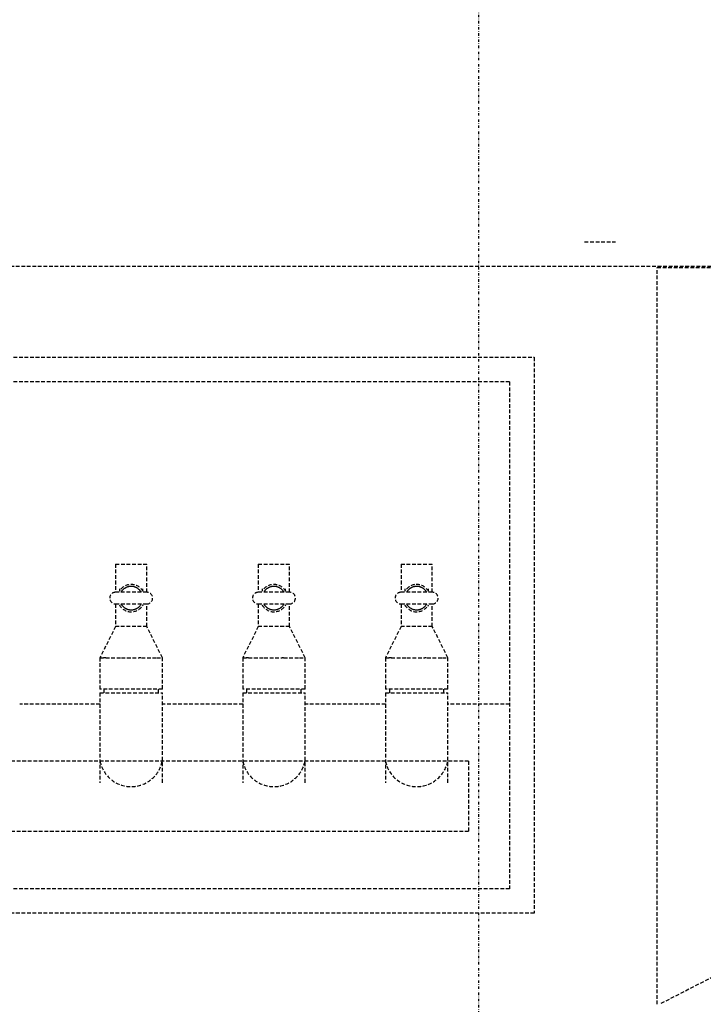
# Model space of a CAD drawing. Extents: x -56938 to 89711, y -15621 to 46647.
# Drawn here: x -20753 to -20197, y -1517 to -717 of the extents above; entities that cross this region are included whole.
import ezdxf

# ---------------------------------------------------------------- set-up
doc = ezdxf.new("R2010")
doc.units = 0
doc.linetypes.add('X-3178-C$0$EDG-1DOT-2', pattern=[5, 2, -1.4, 0.2, -1.4])
doc.linetypes.add('X-3178-C$0$EDG-DASH-3', pattern=[4.5, 3, -1.5])
for name, color, linetype in [('X-3178-C$0$E-ELEC-EQPM-HDLN', 31, 'X-3178-C$0$EDG-DASH-3'), ('X-3178-C$0$P-SANR-FIXT', 31, 'X-3178-C$0$EDG-DASH-3'), ('X-3178-C$0$Q-CASE', 31, 'X-3178-C$0$EDG-DASH-3'), ('X-3178-C$0$S-GRID-1', 133, 'X-3178-C$0$EDG-1DOT-2'), ('X-XREF', 7, 'CONTINUOUS')]:
    doc.layers.add(name, color=color, linetype=linetype)

# ---------------------------------------------------------------- blocks, each defined once
blk = doc.blocks.new('X-3178-C')
at = {"layer": 'X-3178-C$0$E-ELEC-EQPM-HDLN'}
for p, q in [((-20234.56, -1517.2), (-20234.56, -918.19)), ((-20234.56, -918.19), (-19068.56, -918.19)), ((-19068.56, -918.19), (-20232.63, -1517.2))]:
    blk.add_line(p, q, dxfattribs=at)
at = {"layer": 'X-3178-C$0$P-SANR-FIXT'}
for p, q in [((-21338.56, -991.19), (-20334.56, -991.19)), ((-20334.56, -991.19), (-20334.56, -1443.19)), ((-20354.56, -1011.19), (-21318.56, -1011.19)), ((-20354.56, -1011.19), (-20354.56, -1423.19)), ((-20675.07, -1159.25), (-20675.07, -1182.2)), ((-20675.07, -1159.25), (-20649.67, -1159.25)), ((-20649.67, -1182.2), (-20649.67, -1159.25)), ((-20558.97, -1159.25), (-20558.97, -1182.2)), ((-20558.97, -1159.25), (-20533.57, -1159.25)), ((-20533.57, -1182.2), (-20533.57, -1159.25)), ((-20442.88, -1159.25), (-20442.88, -1182.2)), ((-20442.88, -1159.25), (-20417.48, -1159.25)), ((-20417.48, -1182.2), (-20417.48, -1159.25)), ((-20649.67, -1182.2), (-20675.07, -1182.2)), ((-20671.89, -1179.48), (-20671.89, -1181.3)), ((-20670.33, -1181.73), (-20670.53, -1182.05)), ((-20670.11, -1181.41), (-20670.33, -1181.73)), ((-20669.88, -1181.11), (-20670.11, -1181.41)), ((-20669.64, -1180.81), (-20669.88, -1181.11)), ((-20669.39, -1180.52), (-20669.64, -1180.81)), ((-20669.13, -1180.25), (-20669.39, -1180.52)), ((-20668.85, -1179.98), (-20669.13, -1180.25)), ((-20668.57, -1179.73), (-20668.85, -1179.98)), ((-20668.28, -1179.49), (-20668.57, -1179.73)), ((-20667.97, -1179.26), (-20668.28, -1179.49)), ((-20667.66, -1179.04), (-20667.97, -1179.26)), ((-20667.34, -1178.83), (-20667.66, -1179.04)), ((-20667.01, -1178.64), (-20667.34, -1178.83)), ((-20666.67, -1178.46), (-20667.01, -1178.64)), ((-20666.33, -1178.3), (-20666.67, -1178.46)), ((-20665.98, -1178.15), (-20666.33, -1178.3)), ((-20665.63, -1178.01), (-20665.98, -1178.15)), ((-20665.27, -1177.89), (-20665.63, -1178.01)), ((-20664.9, -1177.78), (-20665.27, -1177.89)), ((-20664.53, -1177.68), (-20664.9, -1177.78)), ((-20664.16, -1177.6), (-20664.53, -1177.68)), ((-20663.78, -1177.54), (-20664.16, -1177.6)), ((-20663.41, -1177.49), (-20663.78, -1177.54)), ((-20663.03, -1177.46), (-20663.41, -1177.49)), ((-20662.65, -1177.44), (-20663.03, -1177.46)), ((-20662.26, -1177.43), (-20662.65, -1177.44)), ((-20661.88, -1177.45), (-20662.26, -1177.43)), ((-20661.5, -1177.47), (-20661.88, -1177.45)), ((-20661.13, -1177.51), (-20661.5, -1177.47)), ((-20660.75, -1177.57), (-20661.13, -1177.51)), ((-20660.37, -1177.64), (-20660.75, -1177.57)), ((-20660, -1177.73), (-20660.37, -1177.64)), ((-20659.64, -1177.83), (-20660, -1177.73)), ((-20659.27, -1177.95), (-20659.64, -1177.83)), ((-20658.92, -1178.08), (-20659.27, -1177.95)), ((-20658.56, -1178.23), (-20658.92, -1178.08)), ((-20658.22, -1178.39), (-20658.56, -1178.23)), ((-20657.88, -1178.56), (-20658.22, -1178.39)), ((-20657.55, -1178.74), (-20657.88, -1178.56)), ((-20657.22, -1178.94), (-20657.55, -1178.74)), ((-20656.9, -1179.16), (-20657.22, -1178.94)), ((-20656.6, -1179.38), (-20656.9, -1179.16)), ((-20656.3, -1179.62), (-20656.6, -1179.38)), ((-20656.01, -1179.87), (-20656.3, -1179.62)), ((-20655.73, -1180.13), (-20656.01, -1179.87)), ((-20655.46, -1180.4), (-20655.73, -1180.13)), ((-20655.21, -1180.68), (-20655.46, -1180.4)), ((-20654.96, -1180.97), (-20655.21, -1180.68)), ((-20654.73, -1181.27), (-20654.96, -1180.97)), ((-20654.51, -1181.58), (-20654.73, -1181.27)), ((-20654.3, -1181.9), (-20654.51, -1181.58)), ((-20654.1, -1182.23), (-20654.3, -1181.9)), ((-20652.84, -1181.3), (-20652.84, -1179.48)), ((-20533.57, -1182.2), (-20558.97, -1182.2)), ((-20555.8, -1179.48), (-20555.8, -1181.3)), ((-20554.23, -1181.73), (-20554.44, -1182.05)), ((-20554.02, -1181.41), (-20554.23, -1181.73)), ((-20553.79, -1181.11), (-20554.02, -1181.41)), ((-20553.55, -1180.81), (-20553.79, -1181.11)), ((-20553.3, -1180.52), (-20553.55, -1180.81)), ((-20553.03, -1180.25), (-20553.3, -1180.52)), ((-20552.76, -1179.98), (-20553.03, -1180.25)), ((-20552.48, -1179.73), (-20552.76, -1179.98)), ((-20552.18, -1179.49), (-20552.48, -1179.73)), ((-20551.88, -1179.26), (-20552.18, -1179.49)), ((-20551.57, -1179.04), (-20551.88, -1179.26)), ((-20551.25, -1178.83), (-20551.57, -1179.04)), ((-20550.92, -1178.64), (-20551.25, -1178.83)), ((-20550.58, -1178.46), (-20550.92, -1178.64)), ((-20550.24, -1178.3), (-20550.58, -1178.46)), ((-20549.89, -1178.15), (-20550.24, -1178.3)), ((-20549.53, -1178.01), (-20549.89, -1178.15)), ((-20549.17, -1177.89), (-20549.53, -1178.01)), ((-20548.81, -1177.78), (-20549.17, -1177.89)), ((-20548.44, -1177.68), (-20548.81, -1177.78)), ((-20548.06, -1177.6), (-20548.44, -1177.68)), ((-20547.69, -1177.54), (-20548.06, -1177.6)), ((-20547.31, -1177.49), (-20547.69, -1177.54)), ((-20546.93, -1177.46), (-20547.31, -1177.49)), ((-20546.55, -1177.44), (-20546.93, -1177.46)), ((-20546.17, -1177.43), (-20546.55, -1177.44)), ((-20545.79, -1177.45), (-20546.17, -1177.43)), ((-20545.41, -1177.47), (-20545.79, -1177.45)), ((-20545.03, -1177.51), (-20545.41, -1177.47)), ((-20544.65, -1177.57), (-20545.03, -1177.51)), ((-20544.28, -1177.64), (-20544.65, -1177.57)), ((-20543.91, -1177.73), (-20544.28, -1177.64)), ((-20543.54, -1177.83), (-20543.91, -1177.73)), ((-20543.18, -1177.95), (-20543.54, -1177.83)), ((-20542.82, -1178.08), (-20543.18, -1177.95)), ((-20542.47, -1178.23), (-20542.82, -1178.08)), ((-20542.12, -1178.39), (-20542.47, -1178.23)), ((-20541.78, -1178.56), (-20542.12, -1178.39)), ((-20541.45, -1178.74), (-20541.78, -1178.56)), ((-20541.13, -1178.94), (-20541.45, -1178.74)), ((-20540.81, -1179.16), (-20541.13, -1178.94)), ((-20540.5, -1179.38), (-20540.81, -1179.16)), ((-20540.2, -1179.62), (-20540.5, -1179.38)), ((-20539.92, -1179.87), (-20540.2, -1179.62)), ((-20539.64, -1180.13), (-20539.92, -1179.87)), ((-20539.37, -1180.4), (-20539.64, -1180.13)), ((-20539.11, -1180.68), (-20539.37, -1180.4)), ((-20538.87, -1180.97), (-20539.11, -1180.68)), ((-20538.63, -1181.27), (-20538.87, -1180.97)), ((-20538.41, -1181.58), (-20538.63, -1181.27)), ((-20538.2, -1181.9), (-20538.41, -1181.58)), ((-20538.01, -1182.23), (-20538.2, -1181.9)), ((-20536.75, -1181.3), (-20536.75, -1179.48)), ((-20417.48, -1182.2), (-20442.88, -1182.2)), ((-20439.7, -1179.48), (-20439.7, -1181.3)), ((-20438.14, -1181.73), (-20438.34, -1182.05)), ((-20437.92, -1181.41), (-20438.14, -1181.73)), ((-20437.69, -1181.11), (-20437.92, -1181.41)), ((-20437.45, -1180.81), (-20437.69, -1181.11)), ((-20437.2, -1180.52), (-20437.45, -1180.81)), ((-20436.94, -1180.25), (-20437.2, -1180.52)), ((-20436.67, -1179.98), (-20436.94, -1180.25)), ((-20436.38, -1179.73), (-20436.67, -1179.98)), ((-20436.09, -1179.49), (-20436.38, -1179.73)), ((-20435.78, -1179.26), (-20436.09, -1179.49)), ((-20435.47, -1179.04), (-20435.78, -1179.26)), ((-20435.15, -1178.83), (-20435.47, -1179.04)), ((-20434.82, -1178.64), (-20435.15, -1178.83)), ((-20434.49, -1178.46), (-20434.82, -1178.64)), ((-20434.14, -1178.3), (-20434.49, -1178.46)), ((-20433.79, -1178.15), (-20434.14, -1178.3)), ((-20433.44, -1178.01), (-20433.79, -1178.15)), ((-20433.08, -1177.89), (-20433.44, -1178.01)), ((-20432.71, -1177.78), (-20433.08, -1177.89)), ((-20432.34, -1177.68), (-20432.71, -1177.78)), ((-20431.97, -1177.6), (-20432.34, -1177.68)), ((-20431.59, -1177.54), (-20431.97, -1177.6)), ((-20431.22, -1177.49), (-20431.59, -1177.54)), ((-20430.84, -1177.46), (-20431.22, -1177.49)), ((-20430.46, -1177.44), (-20430.84, -1177.46)), ((-20430.08, -1177.43), (-20430.46, -1177.44)), ((-20429.7, -1177.45), (-20430.08, -1177.43)), ((-20429.32, -1177.47), (-20429.7, -1177.45)), ((-20428.94, -1177.51), (-20429.32, -1177.47)), ((-20428.56, -1177.57), (-20428.94, -1177.51)), ((-20428.19, -1177.64), (-20428.56, -1177.57)), ((-20427.82, -1177.73), (-20428.19, -1177.64)), ((-20427.45, -1177.83), (-20427.82, -1177.73)), ((-20427.09, -1177.95), (-20427.45, -1177.83)), ((-20426.73, -1178.08), (-20427.09, -1177.95)), ((-20426.38, -1178.23), (-20426.73, -1178.08)), ((-20426.03, -1178.39), (-20426.38, -1178.23)), ((-20425.69, -1178.56), (-20426.03, -1178.39)), ((-20425.36, -1178.74), (-20425.69, -1178.56)), ((-20425.03, -1178.94), (-20425.36, -1178.74)), ((-20424.72, -1179.16), (-20425.03, -1178.94)), ((-20424.41, -1179.38), (-20424.72, -1179.16)), ((-20424.11, -1179.62), (-20424.41, -1179.38)), ((-20423.82, -1179.87), (-20424.11, -1179.62)), ((-20423.54, -1180.13), (-20423.82, -1179.87)), ((-20423.27, -1180.4), (-20423.54, -1180.13)), ((-20423.02, -1180.68), (-20423.27, -1180.4)), ((-20422.77, -1180.97), (-20423.02, -1180.68)), ((-20422.54, -1181.27), (-20422.77, -1180.97)), ((-20422.32, -1181.58), (-20422.54, -1181.27)), ((-20422.11, -1181.9), (-20422.32, -1181.58)), ((-20421.91, -1182.23), (-20422.11, -1181.9)), ((-20420.65, -1181.3), (-20420.65, -1179.48)), ((-20675.07, -1191.72), (-20649.67, -1191.72)), ((-20675.07, -1191.72), (-20675.07, -1210.05)), ((-20670.63, -1191.69), (-20670.44, -1192.02)), ((-20670.44, -1192.02), (-20670.23, -1192.34)), ((-20670.23, -1192.34), (-20670.01, -1192.65)), ((-20670.01, -1192.65), (-20669.77, -1192.95)), ((-20654.85, -1192.81), (-20654.62, -1192.51)), ((-20654.62, -1192.51), (-20654.41, -1192.19)), ((-20654.41, -1192.19), (-20654.21, -1191.87)), ((-20649.67, -1210.05), (-20649.67, -1191.72)), ((-20558.97, -1191.72), (-20533.57, -1191.72)), ((-20558.97, -1191.72), (-20558.97, -1210.05)), ((-20554.54, -1191.69), (-20554.34, -1192.02)), ((-20554.34, -1192.02), (-20554.13, -1192.34)), ((-20554.13, -1192.34), (-20553.91, -1192.65)), ((-20553.91, -1192.65), (-20553.68, -1192.95)), ((-20538.76, -1192.81), (-20538.53, -1192.51)), ((-20538.53, -1192.51), (-20538.31, -1192.19)), ((-20538.31, -1192.19), (-20538.11, -1191.87)), ((-20533.57, -1210.05), (-20533.57, -1191.72)), ((-20442.88, -1191.72), (-20417.48, -1191.72)), ((-20442.88, -1191.72), (-20442.88, -1210.05)), ((-20438.44, -1191.69), (-20438.25, -1192.02)), ((-20438.25, -1192.02), (-20438.04, -1192.34)), ((-20438.04, -1192.34), (-20437.82, -1192.65)), ((-20437.82, -1192.65), (-20437.59, -1192.95)), ((-20422.66, -1192.81), (-20422.44, -1192.51)), ((-20422.44, -1192.51), (-20422.22, -1192.19)), ((-20422.22, -1192.19), (-20422.02, -1191.87)), ((-20417.48, -1210.05), (-20417.48, -1191.72)), ((-20669.77, -1192.95), (-20669.53, -1193.24)), ((-20669.53, -1193.24), (-20669.27, -1193.52)), ((-20669.27, -1193.52), (-20669, -1193.79)), ((-20669, -1193.79), (-20668.73, -1194.05)), ((-20668.73, -1194.05), (-20668.44, -1194.3)), ((-20668.44, -1194.3), (-20668.14, -1194.54)), ((-20668.14, -1194.54), (-20667.83, -1194.76)), ((-20667.83, -1194.76), (-20667.51, -1194.97)), ((-20667.51, -1194.97), (-20667.19, -1195.17)), ((-20667.19, -1195.17), (-20666.86, -1195.36)), ((-20666.86, -1195.36), (-20666.52, -1195.53)), ((-20666.52, -1195.53), (-20666.17, -1195.69)), ((-20666.17, -1195.69), (-20665.82, -1195.84)), ((-20665.82, -1195.84), (-20665.46, -1195.97)), ((-20665.46, -1195.97), (-20665.1, -1196.08)), ((-20665.1, -1196.08), (-20664.73, -1196.19)), ((-20664.73, -1196.19), (-20664.36, -1196.27)), ((-20664.36, -1196.27), (-20663.99, -1196.34)), ((-20663.99, -1196.34), (-20663.61, -1196.4)), ((-20663.61, -1196.4), (-20663.23, -1196.44)), ((-20663.23, -1196.44), (-20662.85, -1196.47)), ((-20662.85, -1196.47), (-20662.47, -1196.48)), ((-20662.47, -1196.48), (-20662.09, -1196.48)), ((-20662.09, -1196.48), (-20661.71, -1196.46)), ((-20661.71, -1196.46), (-20661.33, -1196.43)), ((-20661.33, -1196.43), (-20660.95, -1196.38)), ((-20660.95, -1196.38), (-20660.58, -1196.31)), ((-20660.58, -1196.31), (-20660.2, -1196.23)), ((-20660.2, -1196.23), (-20659.83, -1196.14)), ((-20659.83, -1196.14), (-20659.47, -1196.03)), ((-20659.47, -1196.03), (-20659.11, -1195.91)), ((-20659.11, -1195.91), (-20658.75, -1195.77)), ((-20658.75, -1195.77), (-20658.4, -1195.62)), ((-20658.4, -1195.62), (-20658.06, -1195.45)), ((-20658.06, -1195.45), (-20657.72, -1195.28)), ((-20657.72, -1195.28), (-20657.4, -1195.08)), ((-20657.4, -1195.08), (-20657.07, -1194.88)), ((-20657.07, -1194.88), (-20656.76, -1194.66)), ((-20656.76, -1194.66), (-20656.46, -1194.43)), ((-20656.46, -1194.43), (-20656.16, -1194.19)), ((-20656.16, -1194.19), (-20655.88, -1193.93)), ((-20655.88, -1193.93), (-20655.61, -1193.67)), ((-20655.61, -1193.67), (-20655.34, -1193.39)), ((-20655.34, -1193.39), (-20655.09, -1193.11)), ((-20655.09, -1193.11), (-20654.85, -1192.81)), ((-20553.68, -1192.95), (-20553.43, -1193.24)), ((-20553.43, -1193.24), (-20553.18, -1193.52)), ((-20553.18, -1193.52), (-20552.91, -1193.79)), ((-20552.91, -1193.79), (-20552.63, -1194.05)), ((-20552.63, -1194.05), (-20552.34, -1194.3)), ((-20552.34, -1194.3), (-20552.04, -1194.54)), ((-20552.04, -1194.54), (-20551.74, -1194.76)), ((-20551.74, -1194.76), (-20551.42, -1194.97)), ((-20551.42, -1194.97), (-20551.1, -1195.17)), ((-20551.1, -1195.17), (-20550.76, -1195.36)), ((-20550.76, -1195.36), (-20550.42, -1195.53)), ((-20550.42, -1195.53), (-20550.08, -1195.69)), ((-20550.08, -1195.69), (-20549.72, -1195.84)), ((-20549.72, -1195.84), (-20549.37, -1195.97)), ((-20549.37, -1195.97), (-20549, -1196.08)), ((-20549, -1196.08), (-20548.64, -1196.19)), ((-20548.64, -1196.19), (-20548.27, -1196.27)), ((-20548.27, -1196.27), (-20547.89, -1196.34)), ((-20547.89, -1196.34), (-20547.52, -1196.4)), ((-20547.52, -1196.4), (-20547.14, -1196.44)), ((-20547.14, -1196.44), (-20546.76, -1196.47)), ((-20546.76, -1196.47), (-20546.38, -1196.48)), ((-20546.38, -1196.48), (-20546, -1196.48)), ((-20546, -1196.48), (-20545.61, -1196.46)), ((-20545.61, -1196.46), (-20545.24, -1196.43)), ((-20545.24, -1196.43), (-20544.86, -1196.38)), ((-20544.86, -1196.38), (-20544.48, -1196.31)), ((-20544.48, -1196.31), (-20544.11, -1196.23)), ((-20544.11, -1196.23), (-20543.74, -1196.14)), ((-20543.74, -1196.14), (-20543.37, -1196.03)), ((-20543.37, -1196.03), (-20543.01, -1195.91)), ((-20543.01, -1195.91), (-20542.66, -1195.77)), ((-20542.66, -1195.77), (-20542.31, -1195.62)), ((-20542.31, -1195.62), (-20541.97, -1195.45)), ((-20541.97, -1195.45), (-20541.63, -1195.28)), ((-20541.63, -1195.28), (-20541.3, -1195.08)), ((-20541.3, -1195.08), (-20540.98, -1194.88)), ((-20540.98, -1194.88), (-20540.67, -1194.66)), ((-20540.67, -1194.66), (-20540.36, -1194.43)), ((-20540.36, -1194.43), (-20540.07, -1194.19)), ((-20540.07, -1194.19), (-20539.79, -1193.93)), ((-20539.79, -1193.93), (-20539.51, -1193.67)), ((-20539.51, -1193.67), (-20539.25, -1193.39)), ((-20539.25, -1193.39), (-20539, -1193.11)), ((-20539, -1193.11), (-20538.76, -1192.81)), ((-20437.59, -1192.95), (-20437.34, -1193.24)), ((-20437.34, -1193.24), (-20437.08, -1193.52)), ((-20437.08, -1193.52), (-20436.82, -1193.79)), ((-20436.82, -1193.79), (-20436.54, -1194.05)), ((-20436.54, -1194.05), (-20436.25, -1194.3)), ((-20436.25, -1194.3), (-20435.95, -1194.54)), ((-20435.95, -1194.54), (-20435.64, -1194.76)), ((-20435.64, -1194.76), (-20435.33, -1194.97)), ((-20435.33, -1194.97), (-20435, -1195.17)), ((-20435, -1195.17), (-20434.67, -1195.36)), ((-20434.67, -1195.36), (-20434.33, -1195.53)), ((-20434.33, -1195.53), (-20433.98, -1195.69)), ((-20433.98, -1195.69), (-20433.63, -1195.84)), ((-20433.63, -1195.84), (-20433.27, -1195.97)), ((-20433.27, -1195.97), (-20432.91, -1196.08)), ((-20432.91, -1196.08), (-20432.54, -1196.19)), ((-20432.54, -1196.19), (-20432.17, -1196.27)), ((-20432.17, -1196.27), (-20431.8, -1196.34)), ((-20431.8, -1196.34), (-20431.42, -1196.4)), ((-20431.42, -1196.4), (-20431.04, -1196.44)), ((-20431.04, -1196.44), (-20430.66, -1196.47)), ((-20430.66, -1196.47), (-20430.28, -1196.48)), ((-20430.28, -1196.48), (-20429.9, -1196.48)), ((-20429.9, -1196.48), (-20429.52, -1196.46)), ((-20429.52, -1196.46), (-20429.14, -1196.43)), ((-20429.14, -1196.43), (-20428.76, -1196.38)), ((-20428.76, -1196.38), (-20428.39, -1196.31)), ((-20428.39, -1196.31), (-20428.01, -1196.23)), ((-20428.01, -1196.23), (-20427.65, -1196.14)), ((-20427.65, -1196.14), (-20427.28, -1196.03)), ((-20427.28, -1196.03), (-20426.92, -1195.91)), ((-20426.92, -1195.91), (-20426.56, -1195.77)), ((-20426.56, -1195.77), (-20426.22, -1195.62)), ((-20426.22, -1195.62), (-20425.87, -1195.45)), ((-20425.87, -1195.45), (-20425.54, -1195.28)), ((-20425.54, -1195.28), (-20425.21, -1195.08)), ((-20425.21, -1195.08), (-20424.89, -1194.88)), ((-20424.89, -1194.88), (-20424.57, -1194.66)), ((-20424.57, -1194.66), (-20424.27, -1194.43)), ((-20424.27, -1194.43), (-20423.98, -1194.19)), ((-20423.98, -1194.19), (-20423.69, -1193.93)), ((-20423.69, -1193.93), (-20423.42, -1193.67)), ((-20423.42, -1193.67), (-20423.16, -1193.39)), ((-20423.16, -1193.39), (-20422.9, -1193.11)), ((-20422.9, -1193.11), (-20422.66, -1192.81)), ((-20675.07, -1210.05), (-20687.77, -1235.45)), ((-20649.67, -1210.05), (-20675.07, -1210.05)), ((-20636.97, -1235.45), (-20649.67, -1210.05)), ((-20558.97, -1210.05), (-20571.67, -1235.45)), ((-20533.57, -1210.05), (-20558.97, -1210.05)), ((-20520.87, -1235.45), (-20533.57, -1210.05)), ((-20442.88, -1210.05), (-20455.58, -1235.45)), ((-20417.48, -1210.05), (-20442.88, -1210.05)), ((-20404.78, -1235.45), (-20417.48, -1210.05)), ((-20687.77, -1235.45), (-20687.77, -1260.85)), ((-20687.77, -1235.45), (-20683.26, -1235.45)), ((-20682.92, -1235.45), (-20685, -1235.45)), ((-20683.08, -1235.45), (-20670.76, -1235.45)), ((-20670.27, -1235.45), (-20655.79, -1235.45)), ((-20654.52, -1235.45), (-20655.76, -1235.45)), ((-20653.97, -1235.45), (-20641.66, -1235.45)), ((-20641.48, -1235.45), (-20636.97, -1235.45)), ((-20636.97, -1260.85), (-20636.97, -1235.45)), ((-20571.67, -1235.45), (-20571.67, -1260.85)), ((-20571.67, -1235.45), (-20567.17, -1235.45)), ((-20566.82, -1235.45), (-20568.9, -1235.45)), ((-20566.98, -1235.45), (-20554.67, -1235.45)), ((-20554.17, -1235.45), (-20539.7, -1235.45)), ((-20538.41, -1235.45), (-20539.67, -1235.45)), ((-20538.36, -1235.45), (-20525.56, -1235.45)), ((-20525.38, -1235.45), (-20520.87, -1235.45)), ((-20520.87, -1260.85), (-20520.87, -1235.45)), ((-20455.58, -1235.45), (-20455.58, -1260.85)), ((-20455.58, -1235.45), (-20451.07, -1235.45)), ((-20450.73, -1235.45), (-20452.81, -1235.45)), ((-20450.89, -1235.45), (-20438.57, -1235.45)), ((-20438.08, -1235.45), (-20423.6, -1235.45)), ((-20422.33, -1235.45), (-20423.57, -1235.45)), ((-20421.78, -1235.45), (-20409.47, -1235.45)), ((-20409.29, -1235.45), (-20404.78, -1235.45)), ((-20404.78, -1260.85), (-20404.78, -1235.45)), ((-20636.97, -1260.85), (-20687.77, -1260.85)), ((-20687.77, -1264.03), (-20687.77, -1337)), ((-20687.77, -1264.03), (-20636.97, -1264.03)), ((-20684.59, -1260.85), (-20684.59, -1264.03)), ((-20640.14, -1264.03), (-20640.14, -1260.85)), ((-20636.97, -1337), (-20636.97, -1264.03)), ((-20520.87, -1260.85), (-20571.67, -1260.85)), ((-20571.67, -1264.03), (-20571.67, -1337)), ((-20571.67, -1264.03), (-20520.87, -1264.03)), ((-20568.5, -1260.85), (-20568.5, -1264.03)), ((-20524.05, -1264.03), (-20524.05, -1260.85)), ((-20520.87, -1337), (-20520.87, -1264.03)), ((-20404.78, -1260.85), (-20455.58, -1260.85)), ((-20455.58, -1264.03), (-20455.58, -1337)), ((-20455.58, -1264.03), (-20404.78, -1264.03)), ((-20452.4, -1260.85), (-20452.4, -1264.03)), ((-20407.95, -1264.03), (-20407.95, -1260.85)), ((-20404.78, -1337), (-20404.78, -1264.03)), ((-20687.78, -1273.19), (-20753.03, -1273.19)), ((-20571.62, -1273.19), (-20636.99, -1273.19)), ((-20455.52, -1273.19), (-20520.81, -1273.19)), ((-20354.56, -1273.19), (-20404.89, -1273.19)), ((-20387.91, -1319.39), (-20818.4, -1319.39)), ((-20387.91, -1319.39), (-20387.91, -1376.5)), ((-20818.4, -1376.5), (-20387.91, -1376.5)), ((-20354.56, -1423.19), (-21318.56, -1423.19)), ((-20334.56, -1443.19), (-21338.56, -1443.19))]:
    blk.add_line(p, q, dxfattribs=at)
for centre, radius, start, end in [((-20662.37, -1186.96), 11.11, 30, 150), ((-20546.27, -1186.96), 11.11, 30, 150), ((-20430.18, -1186.96), 11.11, 30, 150), ((-20675.07, -1186.96), 4.76, 90, 270), ((-20649.67, -1186.96), 4.76, 270, 90), ((-20558.97, -1186.96), 4.76, 90, 270), ((-20533.57, -1186.96), 4.76, 270, 90), ((-20442.88, -1186.96), 4.76, 90, 270), ((-20417.48, -1186.96), 4.76, 270, 90), ((-20662.37, -1186.96), 11.11, 210, 330), ((-20546.27, -1186.96), 11.11, 210, 330), ((-20430.18, -1186.96), 11.11, 210, 330), ((-20662.4, -1314.39), 25.84, 191.62438, 348.37562), ((-20546.3, -1314.39), 25.84, 191.62438, 348.37562), ((-20430.21, -1314.39), 25.84, 191.62438, 348.37562)]:
    blk.add_arc(centre, radius, start, end, dxfattribs=at)
at = {"layer": 'X-3178-C$0$Q-CASE'}
for p, q in [((-20293.56, -897.26), (-20268.56, -897.26)), ((-24774.67, -916.94), (-19060.31, -916.94))]:
    blk.add_line(p, q, dxfattribs=at)
at = {"layer": 'X-3178-C$0$S-GRID-1'}
blk.add_line((-20379.82, 40717.29), (-20379.82, -15620.58), dxfattribs=at)

msp = doc.modelspace()

# ---------------------------------------------------------------- block references
at = {"layer": 'X-XREF'}
msp.add_blockref('X-3178-C', (0, 0), dxfattribs=at)

doc.saveas('drawing.dxf')
